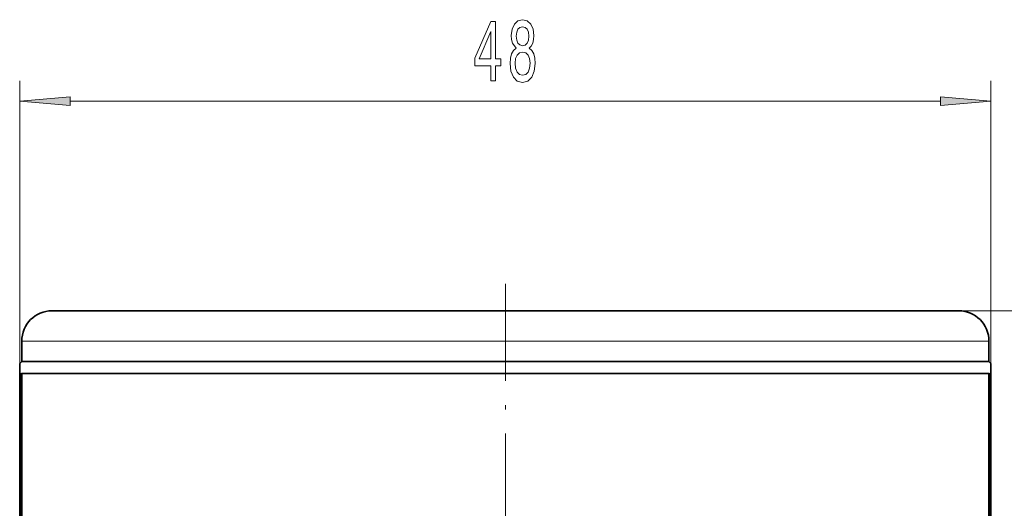
# Model space of a CAD drawing. Extents: x 0 to 420, y 0 to 297.
# Drawn here: x 274 to 322, y 187 to 211 of the extents above; entities that cross this region are included whole.
import ezdxf

# ---------------------------------------------------------------- set-up
doc = ezdxf.new("R2010")
doc.units = 0
doc.linetypes.add('DASHDOT', pattern=[18.5, 12, -3, 0.5, -3])

msp = doc.modelspace()

# ---------------------------------------------------------------- linework, layer by layer
at = {"color": 7, "lineweight": 13}
for p, q in [((273.645, 194.012), (273.645, 208.454)), ((321.645, 194.012), (321.645, 208.454)), ((276.135, 207.454), (319.154, 207.454)), ((320.045, 197.097), (349.408, 197.097)), ((273.745, 195.597), (298.209, 195.597)), ((298.209, 195.597), (321.545, 195.597)), ((273.723, 193.989), (273.723, 184.818)), ((273.763, 193.997), (273.763, 184.818)), ((321.527, 184.818), (321.527, 193.997)), ((321.567, 184.818), (321.567, 193.989))]:
    msp.add_line(p, q, dxfattribs=at)
at = {"color": 7, "linetype": 'DASHDOT', "lineweight": 13, "ltscale": 0.400195}
msp.add_line((297.645, 198.431), (297.645, 182.423), dxfattribs=at)
at = {"color": 7, "lineweight": 35}
for p, q in [((275.245, 197.097), (298.173, 197.097)), ((298.173, 197.097), (320.045, 197.097)), ((273.745, 195.597), (273.745, 194.597)), ((321.545, 195.597), (321.545, 194.597)), ((273.745, 194.597), (273.645, 194.497)), ((273.645, 194.497), (273.645, 194.012)), ((273.745, 194.597), (286.187, 194.597)), ((286.187, 194.597), (298.209, 194.597)), ((298.209, 194.597), (321.545, 194.597)), ((321.545, 194.597), (321.645, 194.497)), ((321.645, 194.497), (321.645, 194.012)), ((273.645, 165.08), (273.645, 194.012)), ((273.763, 193.997), (285.899, 193.997)), ((285.899, 193.997), (321.527, 193.997)), ((321.645, 165.08), (321.645, 194.012))]:
    msp.add_line(p, q, dxfattribs=at)
at = {"color": 7, "lineweight": 13}
for points in [[(296.932, 208.454), (297.165, 208.454), (297.165, 209.197), (297.422, 209.197), (297.422, 209.543), (297.165, 209.543), (297.165, 211.389), (296.929, 211.389), (296.141, 209.577), (296.141, 209.197), (296.932, 209.197)], [(298.179, 210.07), (298.047, 209.949), (297.956, 209.781), (297.899, 209.569), (297.881, 209.314), (297.922, 208.929), (298.041, 208.631), (298.236, 208.441), (298.501, 208.367), (298.762, 208.441), (298.957, 208.631), (299.076, 208.929), (299.12, 209.314), (299.1, 209.569), (299.045, 209.781), (298.952, 209.949), (298.822, 210.07), (298.926, 210.174), (298.999, 210.317), (299.043, 210.49), (299.058, 210.701), (299.017, 211.008), (298.908, 211.255), (298.731, 211.415), (298.501, 211.475), (298.267, 211.415), (298.091, 211.255), (297.979, 211.008), (297.94, 210.701), (297.953, 210.49), (297.997, 210.317)], [(296.359, 209.543), (296.932, 210.887), (296.932, 209.543)], [(298.187, 210.667), (298.207, 210.857), (298.27, 211.004), (298.368, 211.095), (298.501, 211.129), (298.63, 211.095), (298.729, 211.004), (298.791, 210.857), (298.814, 210.667), (298.791, 210.472), (298.729, 210.321), (298.63, 210.222), (298.501, 210.191), (298.368, 210.226), (298.27, 210.321), (298.207, 210.472)], [(298.13, 209.322), (298.153, 209.552), (298.228, 209.724), (298.345, 209.837), (298.501, 209.876), (298.654, 209.837), (298.77, 209.724), (298.845, 209.552), (298.871, 209.322), (298.845, 209.076), (298.77, 208.89), (298.654, 208.769), (298.501, 208.73), (298.345, 208.769), (298.228, 208.89), (298.153, 209.076)], [(276.135, 207.671), (273.645, 207.454), (276.135, 207.236)], [(319.154, 207.236), (321.645, 207.454), (319.154, 207.671)]]:
    msp.add_lwpolyline(points, close=True, dxfattribs=at)
at = {"color": 7, "lineweight": 35}
for centre, radius, start, end in [((275.245, 195.597), 1.5, 90, 180), ((320.045, 195.597), 1.5, 360, 90), ((273.769, 193.863), 0.134, 92.3494, 109.989), ((321.521, 193.863), 0.134, 70.011, 87.6506)]:
    msp.add_arc(centre, radius, start, end, dxfattribs=at)
for centre, major_axis, start_param, end_param in [((275.158, 195.402), (1.506, 1.412), 3.042636, 3.365283), ((320.131, 195.402), (1.506, -1.412), 6.059494, 6.382142)]:
    msp.add_ellipse(centre, major_axis=major_axis, ratio=0.105835, start_param=start_param, end_param=end_param, dxfattribs=at)
at = {"color": 7, "lineweight": 13}
for points in [[(276.135, 207.671), (273.645, 207.454), (276.135, 207.671), (276.135, 207.236)], [(319.154, 207.236), (321.645, 207.454), (319.154, 207.236), (319.154, 207.671)]]:
    msp.add_solid(points, dxfattribs=at)

doc.saveas('drawing.dxf')
